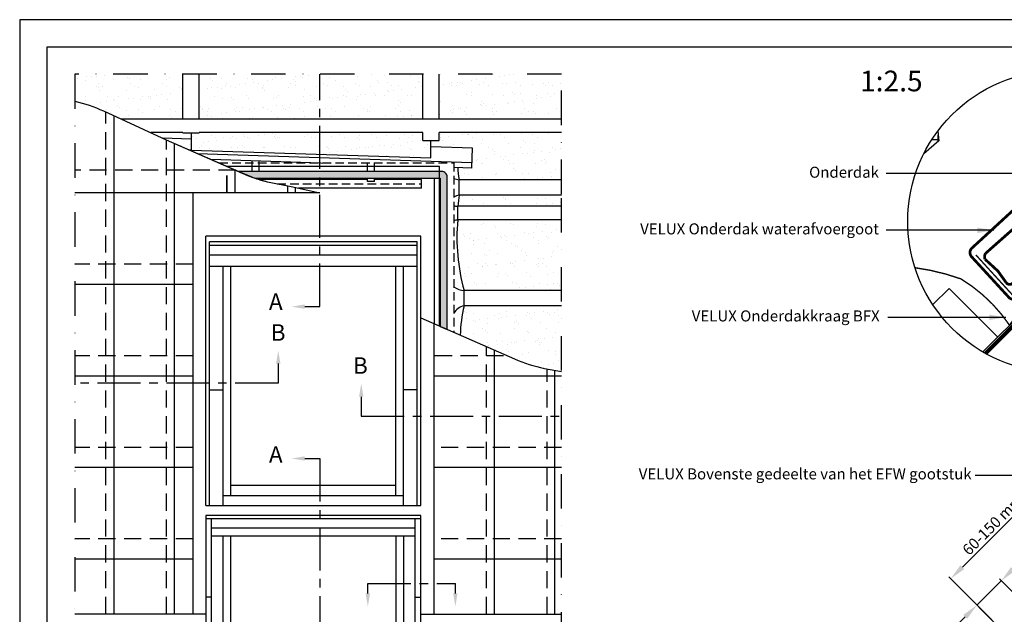
# Model space of a CAD drawing. Units: millimetres. Extents: x 110 to 2090, y 20 to 1465.
# Drawn here: x 110 to 825, y 1033 to 1465 of the extents above; entities that cross this region are included whole.
import ezdxf

# ---------------------------------------------------------------- set-up
doc = ezdxf.new("R2010")
doc.units = ezdxf.units.MM
doc.header["$LTSCALE"] = 50
doc.header["$MEASUREMENT"] = 0
doc.header["$PDSIZE"] = 2
for name, pattern in [('CENTER', [2, 1.25, -0.25, 0.25, -0.25]), ('DASHDOT', [1, 0.5, -0.25, 0, -0.25]), ('DASHED', [0.75, 0.5, -0.25]), ('HIDDEN', [0.375, 0.25, -0.125])]:
    doc.linetypes.add(name, pattern=pattern)
doc.layers.get('DEFPOINTS').update_dxf_attribs({"linetype": 'CONTINUOUS'})
for name, color, linetype in [('RAMMER', 7, 'CONTINUOUS'), ('VELUX_BFX', 1, 'CONTINUOUS'), ('VELUX_FLASHING', 1, 'CONTINUOUS'), ('VELUX_HATCH', 250, 'CONTINUOUS'), ('VELUX_INFO', 7, 'CONTINUOUS'), ('VELUX_ROOFCONSTRUCTION', 7, 'CONTINUOUS'), ('VELUX_ROOFINGMATERIAL', 250, 'CONTINUOUS'), ('VELUX_ROOFWINDOW', 1, 'CONTINUOUS'), ('VELUX_TEXT_TRANSLATION', 7, 'CONTINUOUS'), ('VELUX_UNDERROOF', 250, 'DASHED')]:
    doc.layers.add(name, color=color, linetype=linetype)
doc.styles.add('Verdana', font='verdana.ttf')
doc.dimstyles.new('VERDANA', dxfattribs={"dimtxt": 8, "dimasz": 12, "dimexe": 2, "dimexo": 0, "dimgap": 2, "dimtad": 1, "dimdec": 0, "dimzin": 0, "dimdsep": 46, "dimtxsty": 'Verdana', "dimcen": 0.09, "dimclrd": 256, "dimclre": 256, "dimclrt": 256, "dimadec": 0, "dimazin": 0, "dimtfac": 1, "dimtdec": 0, "dimtix": 1, "dimtmove": 0, "dimatfit": 3, "dimfxl": 1, "dimtolj": 1, "dimtzin": 0, "dimarcsym": 0})

# ---------------------------------------------------------------- blocks, each defined once
blk = doc.blocks.new('*D3')
at = {"layer": 'DEFPOINTS', "color": 0, "transparency": 16777216}
for p in [(805.43, 1039.54), (833.92, 1011.06), (901.74, 978.59)]:
    blk.add_point(p, dxfattribs=at)
at = {"layer": 'VELUX_INFO', "lineweight": -2, "transparency": 16777216}
for p, q in [((831.59, 1065.71), (869.39, 1103.5)), ((901.74, 978.59), (821.69, 1058.64)), ((805.43, 1039.54), (823.11, 1057.22)), ((833.92, 1011.06), (804.02, 1040.96)), ((796.95, 1031.06), (788.46, 1022.57))]:
    blk.add_line(p, q, dxfattribs=at)
at = {"layer": 'VELUX_INFO', "transparency": 16777216}
for points in [[(830.18, 1067.12), (833.01, 1064.29), (823.11, 1057.22)], [(795.53, 1032.47), (798.36, 1029.64), (805.43, 1039.54)]]:
    blk.add_solid(points, dxfattribs=at)
at = {"layer": 'VELUX_INFO', "transparency": 16777216, "insert": (850.37, 1093.21), "char_height": 8, "attachment_point": 5, "rotation": 45, "style": 'Verdana'}
blk.add_mtext('\\A1;25 mm', dxfattribs=at)
blk = doc.blocks.new('*D4')
at = {"layer": 'DEFPOINTS', "color": 0, "transparency": 16777216}
for p in [(786.34, 1058.64), (946.9, 1036.57), (833.92, 1011.06)]:
    blk.add_point(p, dxfattribs=at)
at = {"layer": 'VELUX_INFO', "lineweight": -2, "transparency": 16777216}
for p, q in [((946.9, 1036.57), (854.17, 1129.3)), ((847.1, 1119.4), (794.82, 1067.12)), ((833.92, 1011.06), (784.92, 1060.05))]:
    blk.add_line(p, q, dxfattribs=at)
at = {"layer": 'VELUX_INFO', "transparency": 16777216}
for points in [[(845.69, 1120.81), (848.52, 1117.99), (855.59, 1127.88)], [(793.41, 1068.54), (796.24, 1065.71), (786.34, 1058.64)]]:
    blk.add_solid(points, dxfattribs=at)
at = {"layer": 'VELUX_INFO', "transparency": 16777216, "insert": (816.88, 1097.89), "char_height": 8, "attachment_point": 5, "rotation": 45, "style": 'Verdana'}
blk.add_mtext('\\A1;60-150 mm', dxfattribs=at)
blk = doc.blocks.new('V22GGU_Sheer Plan')
at = {"layer": 'VELUX_ROOFWINDOW', "color": 0}
for p, q in [((464.17, 1284.98), (269.17, 1284.98)), ((269.17, 1040.48), (269.17, 1284.98)), ((460.92, 1279.98), (272.42, 1279.98)), ((272.42, 1040.48), (272.42, 1279.98)), ((460.92, 1040.48), (460.92, 1279.98)), ((464.17, 1040.48), (464.17, 1284.98)), ((460.92, 1276.48), (272.42, 1276.48)), ((460.92, 1267.73), (272.42, 1267.73)), ((460.92, 1257.48), (272.42, 1257.48)), ((284.67, 1040.48), (284.67, 1257.48)), ((291.67, 1049.73), (291.67, 1257.48)), ((441.67, 1049.73), (441.67, 1257.48)), ((448.67, 1040.48), (448.67, 1257.48)), ((272.42, 1145.48), (284.67, 1145.48)), ((460.92, 1145.48), (448.67, 1145.48)), ((291.67, 1058.98), (441.67, 1058.98)), ((284.67, 1049.73), (448.67, 1049.73)), ((269.17, 1040.48), (464.17, 1040.48))]:
    blk.add_line(p, q, dxfattribs=at)
blk = doc.blocks.new('Detaile_1 til 2_5')
at = {"layer": 'VELUX_BFX', "const_width": 1}
for points in [[(874.42, 1293.5), (901.75, 1263.64), (1003.57, 1356.82, -1.098311), (1007.64, 1353.17), (920.27, 1265.53, 0.089952), (898.82, 1242.51, 0.108883), (863.46, 1276.16, 0.114872)], [(863.46, 1276.16, 0.052283), (830.17, 1284.26, 0.052283)]]:
    blk.add_lwpolyline(points, format="xyb", dxfattribs=at)
at = {"layer": 'VELUX_BFX'}
blk.add_lwpolyline([(1008.81, 1352.55), (1005.39, 1349.18)], dxfattribs=at)
at = {"layer": 'VELUX_FLASHING', "const_width": 2}
for points in [[(904.37, 1321.23), (907.08, 1318.29, 0.414214), (912.02, 1318.08, 0.414214), (912.23, 1323.02), (908.85, 1326.7, 0.414214), (902.49, 1326.97), (871.56, 1298.56, 0.414214), (871.29, 1292.2), (898.35, 1262.74, 0.414214), (904.71, 1262.47), (1006.57, 1356.04)], [(926.18, 1296.22), (900.8, 1272.69, -0.365089), (896.57, 1273.15), (890.4, 1281.81), (881.05, 1290.4, -0.236818), (881.39, 1294.64), (905.46, 1315.93, -0.289295), (907.27, 1316.11), (908.37, 1315.56, 0.5577), (915.17, 1319.78), (915.16, 1322.7, -0.223594), (915.81, 1324.04), (918.63, 1326.26, 0.365089), (919.87, 1332.18), (919.03, 1333.74)], [(945.9, 1306.8), (944.49, 1307.88, 0.365089), (938.44, 1307.59), (935.82, 1305.16, -0.231117), (934.39, 1304.72), (931.51, 1305.19, 0.5577), (926.27, 1299.15), (926.64, 1297.97, -0.289295), (926.17, 1296.21)]]:
    blk.add_lwpolyline(points, format="xyb", dxfattribs=at)
at = {"layer": 'VELUX_INFO'}
blk.add_circle((934.37, 1317.87), 109.49, dxfattribs=at)
at = {"layer": 'VELUX_ROOFCONSTRUCTION'}
for q in [(1029.09, 1372.79), (1008.82, 1352.51)]:
    blk.add_line((879.46, 1223.15), q, dxfattribs=at)
at = {"layer": 'VELUX_ROOFCONSTRUCTION', "color": 7}
for p, q in [((971.09, 1314.79), (1015.59, 1244.45)), ((967.12, 1213.4), (907.45, 1251.15))]:
    blk.add_line(p, q, dxfattribs=at)
at = {"layer": 'VELUX_ROOFCONSTRUCTION'}
for points in [[(1016.61, 1360.31), (981.26, 1395.66), (994.78, 1409.19)], [(890.22, 1233.91), (854.86, 1269.27), (843.06, 1257.46)]]:
    blk.add_lwpolyline(points, dxfattribs=at)
at = {"layer": 'VELUX_ROOFCONSTRUCTION', "color": 7}
blk.add_lwpolyline([(949.21, 1209.39), (907.45, 1251.15), (971.09, 1314.79), (1026.76, 1259.12)], dxfattribs=at)
at = {"layer": 'VELUX_UNDERROOF', "ltscale": 2, "const_width": 3}
for points in [[(1030.72, 1369.88), (1018.47, 1357.63)], [(1005.44, 1363.33), (923.42, 1288.27)], [(1020, 1357.98), (1004.01, 1362.92)], [(934.83, 1275.41), (881.45, 1222.03)]]:
    blk.add_lwpolyline(points, dxfattribs=at)
at = {"layer": 'VELUX_INFO', "style": 'Verdana'}
blk.add_text('1:2.5', height=15, dxfattribs=at).set_placement((790.25, 1412.36))
at = {"layer": 'VELUX_TEXT_TRANSLATION', "insert": (803.98, 1352.57), "char_height": 8, "attachment_point": 6, "style": 'Verdana'}
blk.add_mtext('Onderdak', dxfattribs=at)
at = {"layer": 'VELUX_TEXT_TRANSLATION', "color": 1, "char_height": 8, "attachment_point": 6, "style": 'Verdana'}
for s, insert in [('VELUX Onderdak waterafvoergoot', (803.94, 1311.44)), ('VELUX Onderdakkraag BFX', (804.5, 1248.2))]:
    blk.add_mtext(s, dxfattribs=dict(at, insert=insert))
at = {"layer": 'VELUX_TEXT_TRANSLATION'}
for points in [[(995.69, 1352.57), (809.24, 1352.57)], [(896.11, 1248.2), (810.4, 1248.2)]]:
    blk.add_leader(points, dimstyle='VERDANA', override={"dimgap": 2, "dimtad": 0}, dxfattribs=at)
at = {"layer": 'VELUX_TEXT_TRANSLATION', "color": 1}
blk.add_leader([(887.53, 1311.42), (809.24, 1311.44)], dimstyle='VERDANA', override={"dimgap": 2, "dimtad": 0, "dimclrd": 1}, dxfattribs=at)

msp = doc.modelspace()

# ---------------------------------------------------------------- hatches: boundary and pattern name
at = {"layer": 'VELUX_HATCH'}
h = msp.add_hatch(dxfattribs=at)
h.set_pattern_fill('ANSI37', color=256, scale=100, angle=45, style=0)
h.set_pattern_definition([(90, (-1360.296, -872.344), (-12.5, 3e-15), []), (180, (-1360.296, -872.344), (-3e-15, -12.5), [])])
edge = h.paths.add_edge_path()
edge.add_arc((864.62, 1318.15), 109.49, 143.25475, 153.41819)
edge.add_line((766.71, 1367.15), (777.77, 1376.75))
edge.add_line((777.77, 1376.75), (776.89, 1383.66))
h = msp.add_hatch(dxfattribs=at)
h.set_pattern_fill('DOTS', color=1, scale=20, style=0)
edge = h.paths.add_edge_path()
edge.add_line((280.84, 1349.62), (415.2, 1349.62))
edge.add_arc((415.2, 1349.42), 0.2, 0, 90, ccw=False)
edge.add_line((415.4, 1349.42), (415.4, 1241.93))
edge.add_line((415.4, 1241.93), (420.55, 1239.67))
edge.add_line((420.55, 1239.67), (420.55, 1350.42))
edge.add_arc((416.55, 1350.42), 4, 0, 90)
edge.add_line((416.55, 1354.42), (323.34, 1354.42))
edge.add_line((323.34, 1354.42), (269.13, 1354.42))
edge.add_line((269.13, 1354.42), (280.84, 1349.62))
at = {"layer": 'VELUX_UNDERROOF', "ltscale": 0.5}
h = msp.add_hatch(dxfattribs=at)
h.set_pattern_fill('AR-SAND', color=256, scale=7.5, style=0)
h.set_pattern_definition([(37.5, (-747.487, -1007.487), (-0.47245, 14.45118), [0, -11.4, 0, -12.75, 0, -12.1875]), (7.5, (-747.487, -1007.487), (13.27333, 21.1661), [0, -6.15, 0, -10.275, 0, -3.9375]), (327.5, (-756.712, -1007.487), (23.356064, 0.042443), [0, -3.75, 0, -13.5, 0, -17.625]), (317.5, (-756.712, -1007.487), (22.54595, 6.58257), [0, -1.875, 0, -8.85, 0, -10.125])])
h.paths.add_polyline_path([(234.48, 1378), (213.74, 1378.7), (216.38, 1377.48), (233.52, 1369.99), (234.48, 1369.96)])
h.paths.add_polyline_path([(228.54, 1425), (150, 1425), (150, 1405.43, -0.052952), (170.81, 1398.42), (183.6, 1392.54), (228.54, 1392.54)])
h.paths.add_polyline_path([(402.78, 1425), (240.42, 1425), (240.42, 1392.54), (402.78, 1392.54)])
h.paths.add_polyline_path([(408.72, 1376.83), (402.78, 1376.83), (402.78, 1382.64), (240.42, 1382.64), (240.42, 1382.59), (234.48, 1382.59), (234.48, 1369.96), (408.72, 1364.24)])
h.paths.add_polyline_path([(503.62, 1382.64), (414.66, 1382.64), (414.66, 1376.83), (408.72, 1376.83), (408.72, 1372.29), (439.01, 1371.29), (438.42, 1357.08), (428.22, 1357.41, 0.024248), (429.23, 1348.46), (503.62, 1348.46)])
h.paths.add_polyline_path([(503.62, 1425), (414.66, 1425), (414.66, 1392.54), (503.62, 1392.54)])
h.paths.add_polyline_path([(503.62, 1337.26), (429.23, 1337.26, 0.00017), (429.22, 1337.26, 0.01183), (428.19, 1329.18), (503.62, 1329.18)])
h.paths.add_polyline_path([(503.62, 1319.28), (428.19, 1319.28, 0.090479), (432.86, 1267.99), (503.62, 1267.99)])
h.paths.add_polyline_path([(503.62, 1256.79), (432.86, 1256.79, 0.046516), (429.97, 1235.55), (469.42, 1218.27, 0.055134), (491.23, 1211.46), (503.62, 1209.05)])

# ---------------------------------------------------------------- linework, layer by layer
at = {"layer": 'RAMMER'}
for p, q in [((130, 40), (130, 1445)), ((130, 1445), (2070, 1445))]:
    msp.add_line(p, q, dxfattribs=at)
at = {"layer": 'VELUX_BFX', "ltscale": 0.5}
for p, q in [((429.23, 1337.26), (429.23, 1348.46)), ((428.19, 1319.28), (428.19, 1329.18)), ((432.86, 1256.79), (432.86, 1267.99))]:
    msp.add_line(p, q, dxfattribs=at)
for centre, radius, start, end in [((520.95, 1363.35), 92.92, 183.6639, 189.22006), ((430.64, 1364.72), 16.32, 251.05469, 265.0629), ((431.44, 1326.06), 11.42, 101.15167, 122.31467), ((599.41, 1311.45), 172.13, 171.36136, 174.08925), ((427.88, 1333.59), 4.42, 234.92181, 274.13665), ((428.94, 1311.18), 8.14, 95.25618, 116.27426), ((571.07, 1306.41), 143.46, 174.85356, 195.53348), ((434.26, 1284.26), 16.32, 236.85973, 265.0629), ((435.06, 1245.59), 11.42, 101.15167, 148.43275), ((545.36, 1230.68), 115.49, 166.93033, 177.58341)]:
    msp.add_arc(centre, radius, start, end, dxfattribs=at)
at = {"layer": 'VELUX_FLASHING', "ltscale": 0.5}
for p, q in [((238.98, 1367.6), (438.55, 1361.03)), ((278.84, 1354.42), (278.84, 1362.31)), ((284.04, 1354.42), (284.04, 1362.14)), ((362.64, 1354.42), (362.64, 1360.62)), ((367.84, 1354.42), (367.84, 1360.62)), ((401.34, 1358.08), (260.75, 1358.08)), ((284.04, 1348.58), (284.04, 1349.62)), ((362.64, 1347.05), (362.64, 1349.62)), ((367.84, 1347.05), (367.84, 1349.62)), ((401.84, 1342.32), (401.84, 1348.62)), ((411.34, 1243.71), (411.34, 1349.62)), ((414.91, 1307.35), (414.91, 1346.65))]:
    msp.add_line(p, q, dxfattribs=at)
at = {"layer": 'VELUX_FLASHING'}
for p, q in [((362.64, 1348.62), (284.04, 1348.62)), ((367.84, 1347.05), (362.64, 1347.05)), ((401.84, 1348.62), (367.84, 1348.62)), ((401.84, 1342.32), (312.45, 1342.32))]:
    msp.add_line(p, q, dxfattribs=at)
at = {"layer": 'VELUX_FLASHING', "ltscale": 0.5}
for points in [[(234.48, 1382.62), (234.48, 1369.96), (408.72, 1364.24), (408.72, 1376.83)], [(234.48, 1378), (213.74, 1378.7)], [(234.48, 1369.96), (233.52, 1369.99)], [(425.34, 1357.51), (438.42, 1357.08), (439.01, 1371.29), (408.72, 1372.29)], [(248.78, 1363.32), (336.03, 1360.44)]]:
    msp.add_lwpolyline(points, dxfattribs=at)
at = {"layer": 'VELUX_FLASHING'}
msp.add_lwpolyline([(767.1, 1367.92), (767.55, 1368.37, 0.213185), (768.13, 1369.89)], format="xyb", dxfattribs=at)
at = {"layer": 'VELUX_FLASHING', "linetype": 'HIDDEN', "ltscale": 0.5}
for points in [[(254.93, 1360.62), (425.34, 1360.62), (425.34, 1237.57)], [(297.06, 1345.47), (401.34, 1345.47)]]:
    msp.add_lwpolyline(points, dxfattribs=at)
at = {"layer": 'VELUX_FLASHING'}
msp.add_lwpolyline([(414.91, 1242.14), (414.91, 1358.08), (260.75, 1358.08), (260.75, 1358.08)], dxfattribs=at)
at = {"layer": 'VELUX_FLASHING', "color": 1, "ltscale": 0.5}
msp.add_lwpolyline([(280.84, 1349.62), (415.2, 1349.62, -0.414214), (415.4, 1349.42), (415.4, 1241.93), (420.55, 1239.67), (420.55, 1350.42, 0.414214), (416.55, 1354.42), (323.34, 1354.42), (269.13, 1354.42)], format="xyb", close=True, dxfattribs=at)
at = {"layer": 'VELUX_INFO', "linetype": 'CENTER', "ltscale": 0.5}
for p, q in [((327.99, 1256.27), (327.99, 1425)), ((317.09, 1256.27), (327.99, 1256.27)), ((297.84, 1214.89), (297.84, 1200.67)), ((297.84, 1200.67), (150, 1200.67)), ((358.14, 1190.89), (358.14, 1176.67)), ((358.14, 1176.67), (503.62, 1176.67)), ((317.09, 1145.99), (327.99, 1145.99)), ((327.99, 1145.99), (327.99, 956.37)), ((362.92, 1055.11), (426.5, 1055.11)), ((362.92, 1048.01), (362.92, 1055.11)), ((426.5, 1048.01), (426.5, 1055.11))]:
    msp.add_line(p, q, dxfattribs=at)
at = {"layer": 'VELUX_INFO', "color": 7, "linetype": 'DASHDOT'}
msp.add_lwpolyline([(150, 1425), (150, 956.37), (401.34, 956.37), (450.49, 956.37), (503.62, 1009.5), (503.62, 1338.05), (503.62, 1425), (150, 1425)], dxfattribs=at)
at = {"layer": 'VELUX_INFO', "ltscale": 0.5}
for points in [[(317.09, 1254.67), (317.09, 1257.87), (307.49, 1256.27)], [(296.24, 1214.89), (299.44, 1214.89), (297.84, 1224.49)], [(359.74, 1190.89), (356.54, 1190.89), (358.14, 1200.49)], [(317.09, 1147.59), (317.09, 1144.39), (307.49, 1145.99)], [(364.52, 1048.01), (361.32, 1048.01), (362.92, 1038.41)], [(424.9, 1048.01), (428.1, 1048.01), (426.5, 1038.41)]]:
    msp.add_solid(points, dxfattribs=at)
at = {"layer": 'VELUX_ROOFCONSTRUCTION'}
for p, q in [((2090.35, 1464.65), (110, 1464.66)), ((110, 1464.65), (110.28, 20)), ((503.62, 1348.46), (429.23, 1348.46)), ((503.62, 1337.26), (429.23, 1337.26))]:
    msp.add_line(p, q, dxfattribs=at)
at = {"layer": 'VELUX_ROOFCONSTRUCTION', "ltscale": 0.5}
for p, q in [((228.54, 1392.54), (228.54, 1425)), ((240.42, 1392.54), (240.42, 1425)), ((402.78, 1392.54), (402.78, 1425)), ((414.66, 1392.54), (414.66, 1425)), ((503.62, 1392.54), (183.6, 1392.54)), ((228.54, 1382.64), (205.15, 1382.64)), ((228.54, 1382.59), (228.54, 1382.64)), ((228.54, 1382.59), (240.42, 1382.59)), ((402.78, 1382.64), (240.42, 1382.64)), ((240.42, 1382.59), (240.42, 1382.64)), ((402.78, 1376.83), (402.78, 1382.64)), ((503.62, 1382.64), (414.66, 1382.64)), ((414.66, 1376.83), (414.66, 1382.64)), ((402.78, 1376.83), (414.66, 1376.83)), ((503.62, 1329.18), (428.19, 1329.18)), ((503.62, 1319.28), (428.19, 1319.28)), ((503.62, 1267.99), (432.86, 1267.99)), ((503.62, 1256.79), (432.86, 1256.79))]:
    msp.add_line(p, q, dxfattribs=at)
at = {"layer": 'VELUX_ROOFINGMATERIAL', "color": 7, "linetype": 'DASHED', "ltscale": 0.5}
for p, q in [((172.59, 1032.98), (172.59, 1397.6)), ((216.66, 1032.98), (216.66, 1377.36)), ((266.92, 1355.38), (150, 1355.38)), ((235.85, 1287.15), (150, 1287.15)), ((449.2, 1032.98), (449.2, 1227.12)), ((235.85, 1220.62), (150, 1220.62)), ((461.58, 1220.62), (410.82, 1220.62)), ((493.28, 1032.98), (493.28, 1211.06)), ((235.85, 1154.09), (150, 1154.09)), ((503.62, 1154.09), (410.82, 1154.09)), ((235.85, 1087.56), (150, 1087.56)), ((503.62, 1087.56), (410.82, 1087.56))]:
    msp.add_line(p, q, dxfattribs=at)
at = {"layer": 'VELUX_ROOFINGMATERIAL', "ltscale": 0.5}
for p, q in [((178.54, 1032.98), (178.54, 1394.87)), ((222.49, 1032.98), (222.49, 1374.81)), ((266.43, 1338.95), (266.43, 1355.57)), ((328.13, 1338.95), (150, 1338.95)), ((235.85, 1338.95), (235.85, 1032.98)), ((310.37, 1338.95), (310.37, 1342.77)), ((235.85, 1272.42), (150, 1272.42)), ((410.82, 1243.93), (410.82, 1032.98)), ((454.9, 1032.98), (454.9, 1224.63)), ((498.84, 1032.98), (498.84, 1209.98)), ((235.85, 1205.89), (150, 1205.89)), ((503.62, 1205.89), (410.82, 1205.89)), ((235.85, 1139.36), (150, 1139.36)), ((503.62, 1139.36), (410.82, 1139.36)), ((235.85, 1072.84), (150, 1072.84)), ((503.62, 1072.84), (410.82, 1072.84)), ((245.34, 1032.98), (150, 1032.98)), ((401.34, 1032.98), (503.62, 1032.98))]:
    msp.add_line(p, q, dxfattribs=at)
at = {"layer": 'VELUX_ROOFINGMATERIAL', "color": 1, "linetype": 'DASHED', "ltscale": 0.5}
for p, q in [((260.6, 1338.95), (260.6, 1358.14)), ((260.73, 1338.95), (260.73, 1358.06)), ((304.81, 1338.95), (304.81, 1343.92))]:
    msp.add_line(p, q, dxfattribs=at)
at = {"layer": 'VELUX_ROOFINGMATERIAL', "ltscale": 0.5}
for points in [[(150, 1405.43, -0.052952), (170.81, 1398.42), (216.38, 1377.48), (275.5, 1351.63, 0.039598), (291.17, 1346.65), (307.25, 1343.44), (328.13, 1338.95, 0)], [(150, 1405.43, -0.052952), (170.81, 1398.42), (216.38, 1377.48), (269.13, 1354.42), (280.84, 1349.62, 0.024825), (291.17, 1346.65), (307.25, 1343.44), (328.13, 1338.95)], [(401.41, 1248.05), (469.42, 1218.27, 0.055134), (491.23, 1211.46), (503.62, 1209.05)], [(401.41, 1248.05), (469.42, 1218.27, 0.055134), (491.23, 1211.46), (503.62, 1209.05)]]:
    msp.add_lwpolyline(points, format="xyb", dxfattribs=at)
at = {"layer": 'VELUX_ROOFINGMATERIAL', "linetype": 'Continuous'}
msp.add_lwpolyline([(776.89, 1383.66), (777.77, 1376.75), (766.71, 1367.15)], dxfattribs=at)
at = {"layer": 'VELUX_ROOFWINDOW', "color": 1, "ltscale": 0.5}
for p, q in [((249.34, 1020.17), (249.34, 1102.12)), ((397.34, 1020.17), (397.34, 1102.12)), ((397.34, 1095.43), (249.34, 1095.43)), ((397.34, 1089.6), (249.34, 1089.6)), ((249.34, 1045.38), (245.34, 1045.38)), ((397.34, 1045.38), (401.34, 1045.38))]:
    msp.add_line(p, q, dxfattribs=at)
at = {"layer": 'VELUX_ROOFWINDOW', "color": 1}
for points in [[(401.34, 993.3), (401.34, 1104.52), (245.34, 1104.52), (245.34, 993.3)], [(401.34, 1102.12), (245.34, 1102.12)], [(388.94, 1089.6), (388.94, 1002.35), (257.74, 1002.35), (257.74, 1089.6)], [(383.34, 1089.6), (383.34, 1008.85), (263.34, 1008.85), (263.34, 1089.6)]]:
    msp.add_lwpolyline(points, dxfattribs=at)
at = {"layer": 'VELUX_UNDERROOF', "ltscale": 0.5}
msp.add_line((269.81, 1358.1), (269.81, 1358.1), dxfattribs=at)

# ---------------------------------------------------------------- block references
at = {"layer": 'VELUX_INFO'}
msp.add_blockref('Detaile_1 til 2_5', (-69.75, 0.28), dxfattribs=at)
at = {"layer": 'VELUX_ROOFWINDOW', "color": 1, "xscale": 0.7999999999999972, "yscale": 0.7999999999999972, "zscale": 0.7999999999999972}
msp.add_blockref('V22GGU_Sheer Plan', (30, 279.37), dxfattribs=at)

# ---------------------------------------------------------------- texts
at = {"layer": 'VELUX_INFO', "style": 'Verdana'}
for s, p in [('A', (291.07, 1253.89)), ('B', (292.39, 1231.48)), ('B', (352.14, 1207.48)), ('A', (291.07, 1142.88))]:
    msp.add_text(s, height=12, dxfattribs=at).set_placement(p)
at = {"layer": 'VELUX_TEXT_TRANSLATION', "color": 1, "insert": (801.56, 1133.78), "char_height": 8, "attachment_point": 6, "style": 'Verdana'}
msp.add_mtext('VELUX Bovenste gedeelte van het EFW gootstuk', dxfattribs=at)

# ---------------------------------------------------------------- dimensions: what is measured, and where the dimension line sits
at = {"layer": 'VELUX_INFO'}
dim = msp.add_linear_dim(base=(786.34, 1058.64), p1=(946.9, 1036.57), p2=(833.92, 1011.06), angle=45, text='60-150 mm', dimstyle='VERDANA', override={"dimpost": ' mm'}, dxfattribs=at)
dim.commit()
dim.dimension.update_dxf_attribs({"geometry": '*D4', "text_midpoint": (821.24, 1093.53), "dimtype": 160})
dim = msp.add_linear_dim(base=(805.43, 1039.54), p1=(901.74, 978.59), p2=(833.92, 1011.06), angle=45, dimstyle='VERDANA', override={"dimpost": ' mm'}, dxfattribs=at)
dim.commit()
dim.dimension.update_dxf_attribs({"geometry": '*D3', "text_midpoint": (854.73, 1088.85), "dimtype": 160})

# ---------------------------------------------------------------- leaders
at = {"layer": 'VELUX_TEXT_TRANSLATION'}
msp.add_leader([(923.1, 977.61), (923.1, 1133.78), (804.15, 1133.75)], dimstyle='VERDANA', override={"dimgap": 2, "dimtad": 0, "dimclrd": 1}, dxfattribs=at)

doc.saveas('drawing.dxf')
